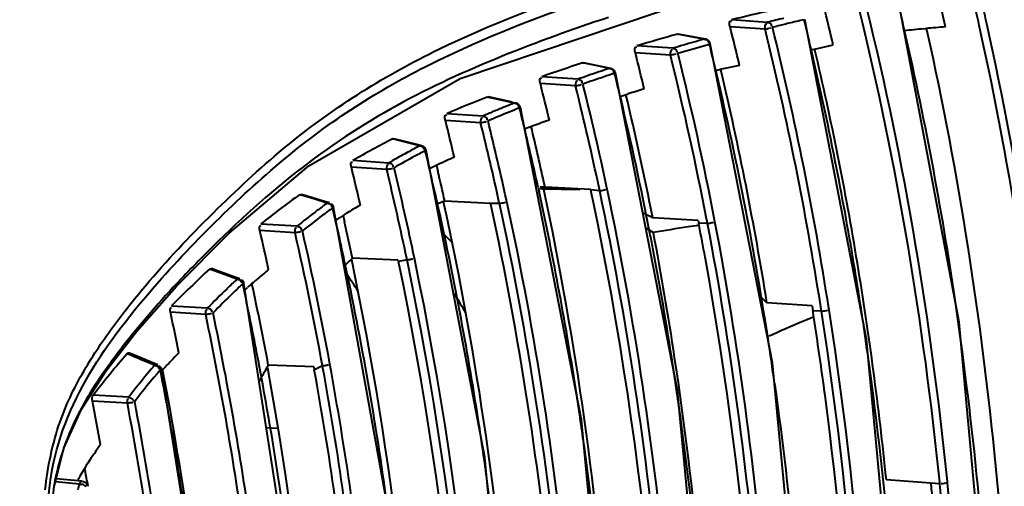
# Model space of a CAD drawing. Units: millimetres. Extents: x -902 to 2841, y -2687 to 2606.
# Drawn here: x 2078 to 2126, y -928 to -905 of the extents above; entities that cross this region are included whole.
import ezdxf

# ---------------------------------------------------------------- set-up
doc = ezdxf.new("R2010")
doc.units = ezdxf.units.MM
doc.header["$LTSCALE"] = 81.675
doc.header["$PDSIZE"] = 0.01
doc.layers.get('0').update_dxf_attribs({"linetype": 'CONTINUOUS', "lineweight": 40})
doc.layers.get('Defpoints').update_dxf_attribs({"color": 27, "linetype": 'CONTINUOUS', "lineweight": 13})
doc.layers.add('dim', color=50, linetype='CONTINUOUS', lineweight=25)
doc.styles.add('ISO', font='ISOCP.SHX', dxfattribs={"bigfont": 'gbcbig.shx'})
doc.styles.get("Standard").update_dxf_attribs({"font": 'ISOCP.SHX', "bigfont": 'gbcbig.shx'})
doc.dimstyles.new('DIMSTYLE_1_9705', dxfattribs={"dimtxt": 30, "dimasz": 10, "dimexe": 7.5, "dimexo": 7.5, "dimgap": 9, "dimtad": 1, "dimdsep": 46, "dimtxsty": 'Standard', "dimblk1": '_FILLED', "dimblk2": '_FILLED', "dimcen": 0.09, "dimclrd": 256, "dimclre": 256, "dimclrt": 256, "dimadec": 1, "dimazin": 2, "dimtp": 0.01, "dimtm": 0.01, "dimtfac": 1, "dimtmove": 0, "dimatfit": 2, "dimfxl": 0, "dimtolj": 1, "dimlwd": -1, "dimarcsym": 0})

# ---------------------------------------------------------------- blocks, each defined once
blk = doc.blocks.new('*D31')
at = {"layer": 'Defpoints', "color": 0}
for p in [(2197.542, -844.247), (2450.498, -848.048), (1986.311, -967.234)]:
    blk.add_point(p, dxfattribs=at)
at = {"layer": 'dim'}
for p, q in [((2450.498, -848.048), (2584.856, -770.437)), ((2246.289, -966.009), (2441.839, -853.05))]:
    blk.add_line(p, q, dxfattribs=at)
at = {"layer": 'dim', "lineweight": -2}
for p, q in [((2212.156, -844.467), (2465.112, -848.268)), ((2000.925, -967.454), (2252.244, -971.23))]:
    blk.add_line(p, q, dxfattribs=at)
at = {"layer": 'dim'}
for points in [[(2442.672, -854.493), (2441.005, -851.607), (2450.498, -848.048)], [(2245.455, -964.565), (2247.122, -967.452), (2237.63, -971.01)]]:
    blk.add_solid(points, dxfattribs=at)
at = {"layer": 'dim', "insert": (2510.796, -768.179), "char_height": 30, "attachment_point": 2, "rotation": 30.0126, "style": 'ISO'}
blk.add_mtext('\\A1;600mm', dxfattribs=at)
blk = doc.blocks.new('_FILLED')
at = {"color": 0, "linetype": 'ByBlock'}
blk.add_solid([(0, 0), (-1, 0.2), (-1, -0.2)], dxfattribs=at)

msp = doc.modelspace()

# ---------------------------------------------------------------- linework, layer by layer
for p, q in [((2123.99, -920.148), (2121.047, -904.56)), ((2114.56, -905.922), (2112.86, -905.805)), ((2114.675, -905.59), (2112.936, -905.47)), ((2114.922, -905.829), (2115.127, -905.778)), ((2119.489, -920.972), (2116.494, -905.448)), ((2110.302, -906.164), (2110.342, -906.163)), ((2110.973, -906.288), (2110.302, -906.164)), ((2111.663, -906.406), (2110.342, -906.163)), ((2122.263, -905.902), (2122.374, -905.891)), ((2122.392, -905.891), (2122.416, -905.996)), ((2110.078, -906.851), (2108.335, -906.732)), ((2111.609, -906.405), (2110.973, -906.288)), ((2111.347, -906.791), (2111.857, -906.645)), ((2111.609, -906.405), (2111.663, -906.406)), ((2114.924, -922.127), (2111.9, -906.629)), ((2117.109, -906.853), (2117.875, -906.683)), ((2109.966, -907.182), (2108.261, -907.065)), ((2110.325, -907.082), (2110.592, -907.006)), ((2110.592, -907.006), (2110.836, -906.936)), ((2110.836, -906.936), (2111.347, -906.791)), ((2116.779, -906.926), (2117.109, -906.853)), ((2105.691, -907.561), (2105.737, -907.559)), ((2106.346, -907.693), (2105.691, -907.561)), ((2107.063, -907.824), (2105.737, -907.559)), ((2107.001, -907.824), (2106.346, -907.693)), ((2113.32, -907.684), (2112.53, -907.855)), ((2107.001, -907.824), (2107.063, -907.824)), ((2110.314, -923.464), (2107.295, -908.046)), ((2112.53, -907.855), (2112.155, -907.937)), ((2092.394, -912.554), (2099.758, -908.319)), ((2105.356, -908.68), (2103.647, -908.564)), ((2105.465, -908.35), (2103.718, -908.232)), ((2107.518, -909.185), (2107.905, -909.065)), ((2101.071, -909.217), (2101.124, -909.213)), ((2101.745, -909.366), (2101.071, -909.217)), ((2102.227, -909.456), (2101.125, -909.213)), ((2102.384, -909.507), (2101.745, -909.366)), ((2102.227, -909.456), (2102.457, -909.507)), ((2102.384, -909.507), (2102.456, -909.507)), ((2100.85, -910.143), (2099.102, -910.026)), ((2105.64, -924.884), (2102.683, -909.728)), ((2100.746, -910.47), (2099.033, -910.355)), ((2096.471, -911.252), (2096.537, -911.245)), ((2097.149, -911.424), (2096.471, -911.252)), ((2096.812, -911.314), (2096.537, -911.245)), ((2097.648, -911.527), (2096.812, -911.314)), ((2097.792, -911.589), (2097.149, -911.424)), ((2097.88, -911.586), (2097.648, -911.527)), ((2097.792, -911.589), (2097.878, -911.586)), ((2100.95, -926.697), (2098.097, -911.806)), ((2096.279, -912.42), (2094.531, -912.305)), ((2088.534, -915.835), (2092.394, -912.554)), ((2096.183, -912.742), (2094.469, -912.629)), ((2098.265, -912.687), (2098.421, -912.614)), ((2098.421, -912.614), (2098.465, -912.594)), ((2098.603, -912.531), (2098.67, -912.816)), ((2103.54, -913.606), (2103.57, -913.746)), ((2103.57, -913.746), (2103.585, -913.812)), ((2103.859, -913.534), (2103.873, -913.596)), ((2106.092, -913.714), (2103.873, -913.596)), ((2106.531, -913.771), (2106.094, -913.722)), ((2106.114, -913.819), (2106.094, -913.722)), ((2106.167, -914.07), (2106.114, -913.819)), ((2106.531, -913.771), (2106.502, -913.633)), ((2106.893, -913.689), (2106.864, -913.554)), ((2091.957, -913.958), (2092.042, -913.944)), ((2092.081, -913.995), (2091.957, -913.958)), ((2092.325, -914.03), (2092.042, -913.944)), ((2092.641, -914.168), (2092.081, -913.995)), ((2093.166, -914.289), (2092.325, -914.03)), ((2093.288, -914.368), (2092.641, -914.168)), ((2093.401, -914.362), (2093.166, -914.289)), ((2093.288, -914.368), (2093.401, -914.362)), ((2101.226, -914.38), (2099.003, -914.272)), ((2101.659, -914.388), (2101.226, -914.38)), ((2101.239, -914.438), (2101.226, -914.38)), ((2101.659, -914.388), (2101.637, -914.289)), ((2102.019, -914.305), (2101.998, -914.208)), ((2106.193, -914.189), (2106.167, -914.07)), ((2092.701, -914.804), (2092.795, -914.733)), ((2096.424, -930.254), (2093.604, -914.58)), ((2094.121, -914.936), (2094.218, -914.875)), ((2093.875, -915.092), (2093.918, -915.064)), ((2094.064, -914.973), (2094.134, -915.282)), ((2111.312, -915.205), (2109.104, -915.077)), ((2111.312, -915.205), (2111.337, -915.335)), ((2111.764, -915.357), (2111.337, -915.335)), ((2111.351, -915.408), (2111.337, -915.335)), ((2111.744, -915.253), (2111.719, -915.123)), ((2111.764, -915.357), (2111.744, -915.253)), ((2112.129, -915.281), (2112.109, -915.18)), ((2085.97, -918.402), (2088.534, -915.835)), ((2091.732, -915.806), (2090.02, -915.695)), ((2091.817, -915.494), (2090.073, -915.382)), ((2111.36, -915.453), (2111.351, -915.408)), ((2093.873, -915.984), (2093.897, -916.093)), ((2096.741, -917.143), (2094.522, -917.044)), ((2096.741, -917.143), (2096.755, -917.208)), ((2097.17, -917.124), (2096.755, -917.208)), ((2097.17, -917.124), (2097.155, -917.054)), ((2111.662, -917.074), (2111.647, -916.991)), ((2087.573, -917.57), (2087.678, -917.547)), ((2088.26, -917.821), (2087.573, -917.57)), ((2087.966, -917.651), (2087.678, -917.547)), ((2088.809, -917.96), (2087.966, -917.651)), ((2088.91, -918.06), (2088.26, -917.821)), ((2089.047, -918.047), (2088.809, -917.96)), ((2088.91, -918.06), (2089.047, -918.048)), ((2084.042, -920.578), (2085.97, -918.402)), ((2092.129, -936.818), (2089.237, -918.266)), ((2089.287, -918.586), (2089.337, -918.542)), ((2089.337, -918.542), (2089.42, -918.468)), ((2087.39, -919.775), (2085.683, -919.667)), ((2087.466, -919.473), (2085.731, -919.364)), ((2116.843, -919.357), (2114.652, -919.215)), ((2116.843, -919.357), (2116.881, -919.598)), ((2117.301, -919.62), (2116.881, -919.598)), ((2116.892, -919.667), (2116.881, -919.598)), ((2116.916, -919.822), (2116.892, -919.667)), ((2117.287, -919.529), (2117.249, -919.287)), ((2117.301, -919.62), (2117.287, -919.529)), ((2117.669, -919.554), (2117.655, -919.465)), ((2082.536, -922.535), (2084.042, -920.578)), ((2114.687, -920.844), (2114.705, -920.957)), ((2121.288, -940.139), (2119.489, -920.972)), ((2084.01, -921.783), (2083.687, -921.648)), ((2084.852, -922.138), (2084.01, -921.783)), ((2081.357, -924.381), (2082.536, -922.535)), ((2085.062, -922.227), (2084.852, -922.138)), ((2086.997, -933.423), (2085.239, -922.445)), ((2092.641, -922.323), (2090.433, -922.238)), ((2092.641, -922.323), (2092.666, -922.463)), ((2092.701, -922.446), (2092.666, -922.463)), ((2093.064, -922.268), (2092.701, -922.446)), ((2093.086, -922.39), (2093.064, -922.268)), ((2117.451, -923.532), (2117.392, -923.098)), ((2083.589, -924.082), (2081.887, -923.977)), ((2083.652, -923.798), (2081.928, -923.691)), ((2117.474, -923.71), (2117.451, -923.532)), ((2080.499, -926.266), (2081.357, -924.381)), ((2090.329, -925.27), (2090.865, -925.299)), ((2080.014, -928.212), (2080.499, -926.266)), ((2081.37, -927.874), (2080.127, -927.758)), ((2123.038, -928.004), (2120.452, -927.8)), ((2080.095, -927.89), (2081.26, -927.999)), ((2081.622, -927.84), (2081.645, -927.978)), ((2081.645, -927.978), (2081.668, -928.119)), ((2122.629, -928.03), (2122.623, -927.971)), ((2123.03, -927.922), (2123.038, -928.004)), ((2123.402, -927.878), (2123.41, -927.955))]:
    msp.add_line(p, q)
for points in [[(2099.758, -908.319), (2113.284, -903.748), (2124.825, -901.782)], [(2121.171, -993.489), (2124.066, -978.235), (2125.766, -959.266), (2125.739, -939.276), (2123.99, -920.148)], [(2115.03, -980.067), (2116.773, -961.126), (2116.735, -941.197), (2114.924, -922.127)], [(2107.418, -996.028), (2110.4, -980.871), (2112.141, -962.137), (2112.112, -942.392), (2110.314, -923.464)], [(2102.803, -996.359), (2105.732, -981.406), (2107.44, -962.946), (2107.408, -943.509), (2105.64, -924.884)], [(2098.214, -996.294), (2101.023, -981.713), (2102.666, -963.763), (2102.642, -944.865), (2100.95, -926.697)]]:
    msp.add_lwpolyline(points)
for centre, radius, start, end in [((1975.796, -938.971), 151.21, 12.66765, 13.33883), ((1974.707, -939.222), 153.942, 12.55942, 13.14819), ((1974.747, -939.215), 154.278, 12.55978, 13.15046), ((1978.095, -939.768), 143.642, 13.31646, 14.08419), ((1973.293, -940.113), 151.929, 13.11088, 13.52808), ((2132.626, -984.365), 81.314, 102.58817, 104.0132), ((1973.831, -940.801), 143.367, 13.3557, 14.12856), ((2134.464, -984.849), 81.693, 103.44649, 104.01912), ((2134.622, -984.813), 81.404, 103.43092, 103.85661), ((2134.497, -984.287), 80.863, 102.89386, 103.43104), ((1972.181, -940.879), 148.556, 13.36825, 13.79234), ((1960.055, -943.005), 165.477, 8.28157, 13.04629), ((2138.72, -1008.311), 106.026, 105.54725, 106.65351), ((1961.254, -943.725), 157.898, 8.90348, 13.85197), ((1961.041, -943.769), 158.489, 8.82087, 13.85036), ((2126.57, -949.419), 43.73, 95.652, 96.8954), ((2126.095, -944.507), 38.794, 94.0933, 95.504), ((2140.627, -1008.937), 106.559, 106.08757, 106.65936), ((2140.396, -1008.139), 105.728, 105.79951, 106.08719), ((2111.598, -906.731), 0.329, 69.8569, 78.1754), ((1966.408, -942.706), 149.853, 13.53023, 13.92491), ((1965.203, -942.499), 155.718, 11.16713, 13.35461), ((1966.422, -942.92), 146.301, 13.47734, 14.18645), ((1960.577, -944.315), 153.935, 10.93168, 13.95897), ((1960.579, -944.316), 154.306, 10.8838, 13.96054), ((1967.008, -942.258), 154.077, 9.32676, 13.27521), ((2137.477, -1004.286), 101.814, 108.19208, 109.36455), ((1955.322, -945.212), 161.218, 8.69352, 13.4743), ((2139.444, -1005.026), 102.473, 108.75986, 109.36552), ((2139.157, -1004.184), 101.584, 108.45438, 108.75941), ((2139.316, -1004.171), 101.317, 108.45, 108.7557), ((1962.268, -944.121), 149.4, 13.48665, 13.96698), ((1960.385, -943.833), 156.219, 9.06683, 13.30255), ((1963.369, -944.09), 144.706, 13.48999, 14.2117), ((2139.7, -1005.292), 102.503, 109.05993, 109.36268), ((1959.885, -944.94), 150.293, 12.05407, 13.99757), ((2139.505, -1004.728), 101.905, 108.7557, 109.05993), ((1959.791, -944.962), 150.019, 12.05407, 13.99588), ((1960.645, -944.267), 151.302, 11.12373, 13.44135), ((2139.26, -1010.217), 105.901, 106.77548, 107.22203), ((2126.78, -974.631), 70.285, 111.45622, 113.19112), ((2128.474, -974.63), 70.154, 111.83194, 112.28334), ((1956.802, -945.397), 155.013, 10.99407, 13.47407), ((2128.844, -975.523), 71.121, 112.7324, 113.17904), ((2128.928, -975.348), 70.677, 112.28543, 113.18291), ((2128.654, -975.07), 70.63, 112.28335, 112.7324), ((2128.654, -974.682), 69.956, 111.83232, 112.28464), ((1959.851, -945.118), 147.103, 13.40369, 13.91481), ((1960.141, -945.249), 143.209, 13.36634, 14.10258), ((1957.365, -945.933), 147.702, 12.37124, 13.89225), ((1957.419, -945.919), 148.016, 12.37089, 13.89312), ((2132.758, -990.961), 85.575, 109.57755, 110.14182), ((2131.504, -987.534), 81.925, 110.14388, 110.44533), ((1956.774, -945.847), 150.265, 12.38973, 13.40187), ((1959.896, -944.909), 147.343, 12.29485, 13.44379), ((2114.481, -946.748), 39.803, 116.903, 120.0807), ((2116.323, -947.068), 40.027, 118.3914, 118.9155), ((2116.124, -946.698), 39.608, 117.5713, 118.3918), ((2116.321, -946.807), 39.469, 117.5757, 118.3977), ((1953.076, -947.049), 149.193, 13.05039, 13.65751), ((2116.59, -947.548), 40.576, 118.9169, 120.0364), ((2116.7, -947.504), 40.262, 118.4006, 120.047), ((2118.403, -955.744), 47.534, 114.5188, 114.7989), ((2120.11, -959.511), 51.67, 113.5446, 114.5084), ((1954.518, -944.624), 166.613, 9.43351, 11.17242), ((1953.343, -947.175), 145.293, 13.01388, 13.75486), ((1950.585, -947.833), 149.768, 11.85975, 13.55068), ((1950.636, -947.821), 150.083, 11.83317, 13.55177), ((1956.836, -946.02), 145.669, 12.58848, 13.17584), ((1951.811, -947.344), 150.492, 12.84791, 13.05097), ((1951.2, -947.483), 151.119, 12.66411, 12.84792), ((1946.452, -948.018), 160.813, 8.70008, 12.28105), ((2101.464, -926.536), 13.053, 79.7053, 80.4501), ((2102.995, -925.781), 12.216, 86.2105, 86.9673), ((2103.349, -1002.089), 88.398, 88.56898, 89.71021), ((2102.992, -925.833), 12.268, 85.8839, 86.2108), ((2112.795, -943.482), 36.138, 125.2134, 128.9584), ((2114.318, -943.347), 35.805, 125.969, 126.9508), ((2103.12, -925.565), 12.02, 110.031, 112.0956), ((1943.693, -949.076), 158.792, 8.73433, 12.63085), ((2115.113, -944.394), 37.119, 127.1405, 128.8717), ((2114.513, -943.458), 35.667, 125.9832, 126.9666), ((1946.358, -948.891), 151.141, 12.5754, 13.11496), ((2112.982, -944.922), 35.425, 120.6842, 121.9843), ((2101.819, -929.795), 16.422, 63.6649, 65.5007), ((2115.256, -944.439), 36.898, 126.9723, 128.8917), ((2112.706, -944.482), 34.906, 122.6495, 122.9622), ((2112.768, -944.579), 35.021, 122.1729, 122.5645), ((1950.349, -947.85), 147.427, 12.06129, 12.76237), ((1945.534, -949.24), 148.329, 12.31927, 13.0706), ((1941.936, -950.044), 153.659, 10.41422, 12.87473), ((1942.04, -950.02), 153.92, 10.41472, 12.87614), ((2090.555, -924.577), 12.095, 43.2273, 46.4515), ((2099.484, -931.438), 18.369, 58.3417, 59.5254), ((1951.407, -946.481), 160.516, 10.74551, 11.00668), ((2120.758, -981.336), 66.558, 98.58416, 100.06661), ((2121.036, -983.139), 68.382, 98.13857, 98.58879), ((1953.855, -945.664), 160.376, 10.29912, 10.85813), ((1944.932, -949.209), 152.602, 12.13485, 12.53351), ((1946.01, -947.475), 166.003, 8.74358, 10.73546), ((2105.931, -929.608), 16.971, 132.2419, 134.1246), ((1936.544, -950.896), 161.157, 7.7851, 12.09427), ((2095.484, -908.303), 8.981, 280.8186, 281.6835), ((2132.634, -965.698), 65.93, 133.11443, 135.34917), ((2116.143, -948.784), 40.411, 129.4815, 130.4894), ((2078.376, -928.933), 19.374, 32.0194, 35.2683), ((1946.805, -945.925), 174.435, 8.55634, 9.43972), ((1944.306, -945.984), 177.083, 5.89376, 9.32593), ((2133.883, -965.429), 65.318, 133.51433, 134.10156), ((2119.138, -952.281), 45.016, 130.8228, 131.3112), ((2117.887, -950.834), 43.104, 130.4825, 130.8216), ((2135.447, -967.037), 67.561, 134.10483, 135.2507), ((2134.081, -965.516), 65.164, 133.54466, 134.13247), ((1936.057, -951.325), 156.656, 11.72501, 12.1766), ((1941.899, -950.006), 151.108, 10.58896, 12.11982), ((2135.647, -967.124), 67.409, 134.13575, 135.28267), ((2080.699, -930.458), 22.118, 29.0818, 31.9364), ((2096.892, -936.496), 24.78, 44.2165, 45.4103), ((1943.537, -945.608), 182.199, 7.7428, 8.34328), ((1941.557, -950.511), 147.389, 11.29771, 12.07956), ((1935.157, -951.512), 157.575, 11.31484, 11.72505), ((1932.871, -952.253), 157.896, 7.83533, 11.87005), ((1932.89, -952.244), 158.241, 7.83597, 11.87003), ((2134.025, -962.676), 46.068, 112.5024, 114.73), ((2134.643, -964.149), 47.664, 111.823, 112.511), ((1942.59, -946.849), 176.409, 7.73773, 8.81288), ((1941.923, -946.663), 179.372, 7.92691, 8.55747), ((1934.069, -951.729), 158.685, 10.67911, 11.31457), ((1940.845, -947.587), 175.887, 7.99934, 8.70827), ((2109.417, -941.453), 32.919, 142.406, 142.7305), ((2003.232, -1113.365), 207.836, 67.0562, 67.26168), ((2007.725, -1102.75), 196.31, 66.85065, 67.05614), ((2125.331, -959.995), 54.875, 135.6518, 136.3173), ((1929.743, -948.276), 191.658, 5.01462, 7.9023), ((2111.372, -944.825), 34.792, 139.5383, 142.8177), ((2111.607, -944.977), 34.71, 139.5625, 142.837), ((1930.724, -952.747), 157.406, 9.40313, 11.09261), ((2122.415, -957.22), 50.849, 136.6507, 136.9611), ((1931.499, -952.399), 156.685, 7.99913, 11.02484), ((2123.649, -958.384), 52.546, 136.3199, 136.651), ((2116.864, -937.693), 30.618, 149.6845, 151.4111), ((1924.683, -953.355), 168.209, 6.01646, 10.63091), ((1927.562, -952.536), 167.821, 6.06302, 10.32313), ((2091.913, -915.127), 7.234, 279.1605, 280.2287), ((1927.538, -952.549), 168.273, 6.06714, 10.32483), ((1927.692, -952.522), 168.484, 6.06423, 10.36943), ((1937.975, -948.735), 174.137, 7.87255, 8.75122), ((1931.956, -952.663), 152.65, 10.02239, 10.83142), ((1935.279, -949.816), 172.129, 7.87907, 8.72895), ((1922.339, -954.366), 164.069, 6.34591, 10.63668), ((1922.371, -954.355), 164.4, 6.34344, 10.63702), ((1917.626, -951.295), 194.644, 2.9974, 7.79856), ((1932.064, -950.951), 170.571, 7.76802, 8.76366), ((2100.98, -939.435), 22.972, 144.5042, 145.788), ((1915.262, -952.325), 192.301, 2.95764, 7.80207), ((2100.331, -938.991), 22.186, 145.7943, 146.0874), ((1928.728, -953.204), 154.984, 9.41902, 9.62177), ((1924.285, -953.819), 163.933, 8.06083, 9.40507), ((2090.726, -932.952), 10.836, 150.5969, 151.9124), ((2089.152, -930.502), 8.279, 162.3998, 164.5511), ((1912.59, -953.369), 190.193, 2.9997, 7.69689), ((1919.687, -948.258), 203.948, 5.44684, 5.69202)]:
    msp.add_arc(centre, radius, start, end)
for points, knots in [([(2041.23, -927.718), (2048.875, -921.522), (2063.541, -909.639), (2079.71, -899.68), (2087.874, -895.818)], [0, 0, 0, 0, 0.521428, 1, 1, 1, 1]), ([(2041.444, -927.983), (2049.075, -921.789), (2063.712, -909.907), (2079.847, -899.938), (2087.996, -896.07)], [0, 0, 0, 0, 0.521431, 1, 1, 1, 1]), ([(2106.95, -903.635), (2110.623, -902.411), (2116.2, -900.848), (2123.777, -899.623), (2128.59, -899.44), (2132.462, -900.094), (2135.387, -901.146), (2137.763, -902.42), (2139.623, -903.697), (2141.048, -904.839), (2142.42, -906.325), (2143.992, -909.101), (2145.018, -913.364), (2145.762, -918.712), (2146.148, -922.354), (2146.313, -924.178)], [0, 0, 0, 0, 0.206376, 0.307653, 0.409044, 0.461283, 0.51606, 0.574034, 0.604481, 0.636294, 0.671186, 0.711624, 0.804907, 0.902335, 1, 1, 1, 1]), ([(2107.309, -904.032), (2110.924, -902.841), (2116.412, -901.315), (2123.865, -900.125), (2128.597, -899.95), (2132.404, -900.592), (2135.28, -901.621), (2137.616, -902.866), (2139.445, -904.114), (2140.846, -905.225), (2142.206, -906.668), (2143.76, -909.393), (2144.753, -913.595), (2145.481, -918.858), (2145.861, -922.443), (2146.024, -924.238)], [0, 0, 0, 0, 0.206403, 0.307718, 0.409147, 0.461385, 0.516127, 0.574027, 0.604419, 0.63614, 0.670871, 0.711253, 0.804705, 0.902242, 1, 1, 1, 1]), ([(2079.601, -928.291), (2079.717, -927.171), (2080.139, -925.086), (2081.473, -922.387), (2083.013, -920.156), (2085.115, -917.548), (2087.883, -914.651), (2091.288, -911.507), (2094.898, -908.905), (2099.862, -906.197), (2103.777, -904.712), (2106.382, -903.826)], [0, 0, 0, 0, 0.089138, 0.166255, 0.236554, 0.30345, 0.431155, 0.553277, 0.669851, 0.782225, 1, 1, 1, 1]), ([(2079.939, -927.303), (2080.574, -923.8), (2083.834, -919.384), (2088.399, -914.691), (2091.735, -911.686), (2095.257, -909.217), (2100.089, -906.628), (2103.886, -905.191), (2106.413, -904.331)], [0, 0, 0, 0, 0.294763, 0.423611, 0.547042, 0.665011, 0.778939, 1, 1, 1, 1]), ([(2106.951, -905.354), (2105.211, -905.929), (2101.722, -907.185), (2096.551, -909.527), (2091.592, -912.8), (2088.636, -915.568), (2087.17, -917.046)], [0, 0, 0, 0, 0.236589, 0.478734, 0.731245, 1, 1, 1, 1]), ([(2112.86, -905.805), (2112.843, -905.737), (2112.827, -905.66), (2112.849, -905.512), (2112.908, -905.539), (2112.924, -905.553)], [0, 0, 0, 0, 0.615333, 0.810854, 1, 1, 1, 1]), ([(2114.56, -905.922), (2114.56, -905.887), (2114.569, -905.801), (2114.572, -905.716), (2114.62, -905.634), (2114.645, -905.662), (2114.652, -905.673)], [0, 0, 0, 0, 0.324152, 0.769365, 0.880374, 1, 1, 1, 1]), ([(2114.675, -905.59), (2114.727, -905.595), (2114.844, -905.613), (2114.879, -905.748), (2114.858, -905.796)], [0, 0, 0, 0, 0.500383, 1, 1, 1, 1]), ([(2124.737, -992.187), (2126.391, -985.196), (2128.642, -970.9), (2129.708, -949.19), (2128.717, -927.352), (2126.555, -912.88), (2124.966, -905.747)], [0, 0, 0, 0, 0.247572, 0.497167, 0.748115, 1, 1, 1, 1]), ([(2125.102, -992.24), (2126.759, -985.239), (2129.015, -970.921), (2130.084, -949.177), (2129.091, -927.305), (2126.925, -912.811), (2125.333, -905.666)], [0, 0, 0, 0, 0.247574, 0.497169, 0.748116, 1, 1, 1, 1]), ([(2114.56, -905.922), (2114.621, -905.902), (2114.666, -905.887), (2114.861, -905.862), (2114.837, -905.84)], [0, 0, 0, 0, 0.662905, 1, 1, 1, 1]), ([(2122.416, -905.996), (2123.981, -912.956), (2126.121, -927.079), (2127.14, -948.397), (2126.169, -969.596), (2124.049, -983.567), (2122.482, -990.404)], [0, 0, 0, 0, 0.251846, 0.502768, 0.752364, 1, 1, 1, 1]), ([(2111.805, -906.527), (2111.808, -906.54), (2111.811, -906.567), (2111.806, -906.595), (2111.802, -906.609)], [0, 0, 0, 0, 0.46192, 1, 1, 1, 1]), ([(2111.911, -906.627), (2111.904, -906.63), (2111.877, -906.633), (2111.85, -906.638), (2111.831, -906.641)], [0, 0, 0, 0, 0.277086, 1, 1, 1, 1]), ([(2108.261, -907.065), (2108.244, -906.998), (2108.229, -906.921), (2108.25, -906.777), (2108.308, -906.8), (2108.324, -906.814)], [0, 0, 0, 0, 0.614046, 0.811634, 1, 1, 1, 1]), ([(2109.966, -907.182), (2109.967, -907.147), (2109.961, -907.082), (2110.027, -906.886), (2110.056, -906.934)], [0, 0, 0, 0, 0.383454, 1, 1, 1, 1]), ([(2109.966, -907.182), (2110.027, -907.162), (2110.072, -907.145), (2110.267, -907.122), (2110.243, -907.1)], [0, 0, 0, 0, 0.660805, 1, 1, 1, 1]), ([(2110.078, -906.851), (2110.13, -906.857), (2110.246, -906.875), (2110.283, -907.008), (2110.263, -907.057)], [0, 0, 0, 0, 0.500445, 1, 1, 1, 1]), ([(2107.197, -907.946), (2107.201, -907.958), (2107.204, -907.985), (2107.2, -908.013), (2107.196, -908.027)], [0, 0, 0, 0, 0.463432, 1, 1, 1, 1]), ([(2107.306, -908.045), (2107.299, -908.048), (2107.272, -908.051), (2107.245, -908.055), (2107.225, -908.058)], [0, 0, 0, 0, 0.273969, 1, 1, 1, 1]), ([(2103.647, -908.564), (2103.63, -908.498), (2103.615, -908.422), (2103.634, -908.28), (2103.692, -908.3), (2103.709, -908.313)], [0, 0, 0, 0, 0.612679, 0.812549, 1, 1, 1, 1]), ([(2105.356, -908.68), (2105.416, -908.661), (2105.462, -908.643), (2105.655, -908.622), (2105.632, -908.599)], [0, 0, 0, 0, 0.658496, 1, 1, 1, 1]), ([(2105.465, -908.35), (2105.517, -908.357), (2105.632, -908.375), (2105.671, -908.507), (2105.652, -908.555)], [0, 0, 0, 0, 0.500792, 1, 1, 1, 1]), ([(2102.582, -909.629), (2102.586, -909.641), (2102.59, -909.668), (2102.586, -909.695), (2102.582, -909.709)], [0, 0, 0, 0, 0.46537, 1, 1, 1, 1]), ([(2102.681, -909.728), (2102.675, -909.702), (2102.656, -909.653), (2102.625, -909.61), (2102.607, -909.592)], [0, 0, 0, 0, 0.500659, 1, 1, 1, 1]), ([(2099.033, -910.355), (2099.017, -910.291), (2099.003, -910.215), (2099.02, -910.079), (2099.078, -910.094), (2099.094, -910.106)], [0, 0, 0, 0, 0.611234, 0.814345, 1, 1, 1, 1]), ([(2102.694, -909.726), (2102.687, -909.729), (2102.659, -909.732), (2102.632, -909.737), (2102.612, -909.739)], [0, 0, 0, 0, 0.271375, 1, 1, 1, 1]), ([(2100.746, -910.47), (2100.806, -910.452), (2100.853, -910.433), (2101.044, -910.414), (2101.021, -910.39)], [0, 0, 0, 0, 0.656245, 1, 1, 1, 1]), ([(2100.85, -910.143), (2100.903, -910.15), (2101.017, -910.168), (2101.059, -910.298), (2101.041, -910.347)], [0, 0, 0, 0, 0.50206, 1, 1, 1, 1]), ([(2098.007, -911.655), (2097.989, -911.638), (2097.949, -911.609), (2097.902, -911.592), (2097.878, -911.586)], [0, 0, 0, 0, 0.501061, 1, 1, 1, 1]), ([(2097.992, -911.709), (2097.996, -911.721), (2098.001, -911.747), (2097.997, -911.773), (2097.994, -911.787)], [0, 0, 0, 0, 0.468783, 1, 1, 1, 1]), ([(2098.108, -911.805), (2098.102, -911.808), (2098.073, -911.81), (2098.046, -911.815), (2098.025, -911.817)], [0, 0, 0, 0, 0.270159, 1, 1, 1, 1]), ([(2094.469, -912.629), (2094.454, -912.567), (2094.442, -912.493), (2094.455, -912.366), (2094.51, -912.372), (2094.527, -912.382)], [0, 0, 0, 0, 0.609213, 0.81806, 1, 1, 1, 1]), ([(2096.279, -912.42), (2096.332, -912.427), (2096.445, -912.445), (2096.493, -912.573), (2096.476, -912.622)], [0, 0, 0, 0, 0.505917, 1, 1, 1, 1]), ([(2096.183, -912.742), (2096.243, -912.724), (2096.29, -912.704), (2096.48, -912.688), (2096.458, -912.664)], [0, 0, 0, 0, 0.654269, 1, 1, 1, 1]), ([(2103.797, -913.693), (2105.384, -921.103), (2107.537, -936.989), (2107.816, -953.007), (2107.452, -961.402)], [0, 0, 0, 0, 0.474204, 1, 1, 1, 1]), ([(2106.531, -913.771), (2106.603, -913.757), (2106.692, -913.739), (2106.78, -913.719), (2106.796, -913.714)], [0, 0, 0, 0, 0.811613, 1, 1, 1, 1]), ([(2106.798, -990.412), (2108.101, -984.175), (2109.889, -971.481), (2110.685, -952.241), (2109.757, -932.909), (2107.877, -920.098), (2106.531, -913.771)], [0, 0, 0, 0, 0.247894, 0.497491, 0.748308, 1, 1, 1, 1]), ([(2106.796, -913.714), (2106.801, -913.713), (2106.806, -913.715), (2106.812, -913.707), (2106.811, -913.707)], [0, 0, 0, 0, 0.84878, 1, 1, 1, 1]), ([(2107.156, -990.483), (2108.462, -984.234), (2110.256, -971.515), (2111.055, -952.236), (2110.126, -932.865), (2108.242, -920.029), (2106.893, -913.689)], [0, 0, 0, 0, 0.247893, 0.497491, 0.748308, 1, 1, 1, 1]), ([(2098.926, -914.287), (2100.59, -921.83), (2102.848, -938.142), (2103.093, -954.596), (2102.68, -963.272)], [0, 0, 0, 0, 0.470676, 1, 1, 1, 1]), ([(2101.768, -992.531), (2103.168, -986.187), (2105.095, -973.252), (2105.968, -953.628), (2105.029, -933.903), (2103.069, -920.836), (2101.659, -914.388)], [0, 0, 0, 0, 0.247788, 0.497382, 0.74824, 1, 1, 1, 1]), ([(2101.922, -914.33), (2101.927, -914.329), (2101.931, -914.331), (2101.939, -914.323), (2101.938, -914.323)], [0, 0, 0, 0, 0.841362, 1, 1, 1, 1]), ([(2102.128, -992.582), (2103.531, -986.227), (2105.462, -973.27), (2106.337, -953.612), (2105.396, -933.853), (2103.432, -920.764), (2102.019, -914.305)], [0, 0, 0, 0, 0.247789, 0.497383, 0.74824, 1, 1, 1, 1]), ([(2106.376, -990.348), (2108.976, -977.929), (2111.029, -952.318), (2108.831, -926.731), (2106.193, -914.189)], [0, 0, 0, 0, 0.497486, 1, 1, 1, 1]), ([(2093.528, -914.44), (2093.515, -914.436), (2093.483, -914.434), (2093.453, -914.443), (2093.436, -914.449)], [0, 0, 0, 0, 0.43949, 1, 1, 1, 1]), ([(2093.494, -914.487), (2093.498, -914.498), (2093.504, -914.523), (2093.502, -914.548), (2093.499, -914.561)], [0, 0, 0, 0, 0.474139, 1, 1, 1, 1]), ([(2093.612, -914.579), (2093.608, -914.549), (2093.597, -914.493), (2093.553, -914.448), (2093.528, -914.44)], [0, 0, 0, 0, 0.537898, 1, 1, 1, 1]), ([(2093.616, -914.579), (2093.61, -914.583), (2093.58, -914.584), (2093.553, -914.589), (2093.532, -914.59)], [0, 0, 0, 0, 0.266771, 1, 1, 1, 1]), ([(2101.353, -992.415), (2102.751, -986.085), (2104.671, -973.177), (2105.545, -953.595), (2104.605, -933.913), (2102.648, -920.873), (2101.239, -914.438)], [0, 0, 0, 0, 0.247805, 0.497374, 0.748214, 1, 1, 1, 1]), ([(2111.764, -915.357), (2111.837, -915.344), (2111.926, -915.328), (2112.015, -915.309), (2112.032, -915.304)], [0, 0, 0, 0, 0.812772, 1, 1, 1, 1]), ([(2111.865, -987.627), (2113.002, -981.729), (2114.574, -969.756), (2115.309, -951.631), (2114.516, -933.421), (2112.912, -921.339), (2111.764, -915.357)], [0, 0, 0, 0, 0.248054, 0.49766, 0.748406, 1, 1, 1, 1]), ([(2112.032, -915.304), (2112.036, -915.303), (2112.042, -915.306), (2112.046, -915.297), (2112.046, -915.297)], [0, 0, 0, 0, 0.839732, 1, 1, 1, 1]), ([(2112.229, -987.669), (2113.369, -981.762), (2114.944, -969.77), (2115.68, -951.614), (2114.886, -933.375), (2113.279, -921.273), (2112.129, -915.281)], [0, 0, 0, 0, 0.248055, 0.497661, 0.748406, 1, 1, 1, 1]), ([(2091.732, -915.806), (2091.792, -915.789), (2091.84, -915.769), (2092.029, -915.757), (2092.008, -915.731)], [0, 0, 0, 0, 0.652484, 1, 1, 1, 1]), ([(2091.817, -915.494), (2091.894, -915.505), (2092.033, -915.544), (2092.033, -915.664), (2092.024, -915.691)], [0, 0, 0, 0, 0.729872, 1, 1, 1, 1]), ([(2109.124, -915.803), (2109.506, -917.814), (2110.95, -926.337), (2111.744, -934.966), (2112.055, -941.554)], [0, 0, 0, 0, 0.236894, 1, 1, 1, 1]), ([(2087.17, -917.046), (2086.839, -917.379), (2085.497, -918.762), (2084.223, -920.215), (2083.333, -921.37)], [0, 0, 0, 0, 0.243669, 1, 1, 1, 1]), ([(2094.466, -917.109), (2096.5, -926.759), (2098.711, -947.045), (2098.013, -967.426), (2096.743, -977.791)], [0, 0, 0, 0, 0.485705, 1, 1, 1, 1]), ([(2096.86, -991.689), (2099.423, -979.548), (2101.472, -954.502), (2099.326, -929.476), (2096.755, -917.208)], [0, 0, 0, 0, 0.497467, 1, 1, 1, 1]), ([(2097.275, -991.817), (2099.846, -979.642), (2101.919, -954.524), (2099.749, -929.428), (2097.17, -917.124)], [0, 0, 0, 0, 0.497464, 1, 1, 1, 1]), ([(2097.303, -917.098), (2097.328, -917.093), (2097.371, -917.083), (2097.415, -917.074), (2097.432, -917.069)], [0, 0, 0, 0, 0.580465, 1, 1, 1, 1]), ([(2097.432, -917.069), (2097.437, -917.067), (2097.441, -917.069), (2097.45, -917.062), (2097.449, -917.061)], [0, 0, 0, 0, 0.82477, 1, 1, 1, 1]), ([(2097.634, -991.866), (2100.21, -979.669), (2102.288, -954.508), (2100.113, -929.369), (2097.53, -917.044)], [0, 0, 0, 0, 0.497464, 1, 1, 1, 1]), ([(2111.486, -987.356), (2113.69, -975.861), (2115.545, -952.275), (2113.768, -928.697), (2111.662, -917.074)], [0, 0, 0, 0, 0.497681, 1, 1, 1, 1]), ([(2089.165, -918.127), (2089.153, -918.122), (2089.122, -918.118), (2089.092, -918.125), (2089.075, -918.13)], [0, 0, 0, 0, 0.442368, 1, 1, 1, 1]), ([(2089.121, -918.176), (2089.126, -918.187), (2089.133, -918.21), (2089.132, -918.234), (2089.129, -918.246)], [0, 0, 0, 0, 0.480614, 1, 1, 1, 1]), ([(2089.244, -918.265), (2089.241, -918.236), (2089.231, -918.18), (2089.189, -918.135), (2089.165, -918.127)], [0, 0, 0, 0, 0.535142, 1, 1, 1, 1]), ([(2089.249, -918.265), (2089.243, -918.269), (2089.212, -918.269), (2089.185, -918.274), (2089.164, -918.275)], [0, 0, 0, 0, 0.264824, 1, 1, 1, 1]), ([(2087.466, -919.473), (2087.544, -919.484), (2087.683, -919.519), (2087.688, -919.639), (2087.68, -919.666)], [0, 0, 0, 0, 0.738727, 1, 1, 1, 1]), ([(2117.301, -919.62), (2117.375, -919.61), (2117.466, -919.597), (2117.556, -919.58), (2117.572, -919.576)], [0, 0, 0, 0, 0.814076, 1, 1, 1, 1]), ([(2117.387, -981.445), (2118.972, -971.275), (2120.317, -950.567), (2118.899, -929.868), (2117.301, -919.62)], [0, 0, 0, 0, 0.498078, 1, 1, 1, 1]), ([(2117.572, -919.576), (2117.577, -919.575), (2117.584, -919.577), (2117.586, -919.568), (2117.585, -919.568)], [0, 0, 0, 0, 0.807965, 1, 1, 1, 1]), ([(2117.755, -981.476), (2119.342, -971.291), (2120.691, -950.55), (2119.27, -929.819), (2117.669, -919.554)], [0, 0, 0, 0, 0.498079, 1, 1, 1, 1]), ([(2087.39, -919.775), (2087.45, -919.76), (2087.499, -919.74), (2087.686, -919.732), (2087.666, -919.705)], [0, 0, 0, 0, 0.650677, 1, 1, 1, 1]), ([(2083.22, -921.518), (2082.554, -922.394), (2081.181, -924.335), (2080.304, -926.594), (2080.071, -927.845)], [0, 0, 0, 0, 0.463777, 1, 1, 1, 1]), ([(2083.566, -921.682), (2083.581, -921.665), (2083.619, -921.638), (2083.667, -921.641), (2083.687, -921.649)], [0, 0, 0, 0, 0.505301, 1, 1, 1, 1]), ([(2084.901, -922.247), (2084.926, -922.232), (2084.979, -922.212), (2085.037, -922.218), (2085.062, -922.228)], [0, 0, 0, 0, 0.523431, 1, 1, 1, 1]), ([(2085.171, -922.307), (2085.159, -922.301), (2085.129, -922.296), (2085.099, -922.301), (2085.083, -922.305)], [0, 0, 0, 0, 0.444993, 1, 1, 1, 1]), ([(2085.118, -922.36), (2085.123, -922.37), (2085.131, -922.392), (2085.13, -922.414), (2085.128, -922.426)], [0, 0, 0, 0, 0.487988, 1, 1, 1, 1]), ([(2085.251, -922.444), (2085.245, -922.449), (2085.213, -922.449), (2085.186, -922.453), (2085.165, -922.454)], [0, 0, 0, 0, 0.263302, 1, 1, 1, 1]), ([(2085.245, -922.445), (2085.242, -922.416), (2085.233, -922.362), (2085.194, -922.317), (2085.171, -922.307)], [0, 0, 0, 0, 0.53281, 1, 1, 1, 1]), ([(2090.391, -922.366), (2092.408, -933.335), (2094.105, -955.454), (2092.395, -977.577), (2090.373, -988.294)], [0, 0, 0, 0, 0.50562, 1, 1, 1, 1]), ([(2093.197, -922.245), (2093.222, -922.241), (2093.265, -922.233), (2093.309, -922.224), (2093.326, -922.219)], [0, 0, 0, 0, 0.579411, 1, 1, 1, 1]), ([(2093.326, -922.219), (2093.331, -922.218), (2093.336, -922.219), (2093.345, -922.212), (2093.343, -922.211)], [0, 0, 0, 0, 0.801778, 1, 1, 1, 1]), ([(2117.022, -981.067), (2118.474, -971.632), (2119.821, -952.442), (2118.737, -933.245), (2117.474, -923.71)], [0, 0, 0, 0, 0.498132, 1, 1, 1, 1]), ([(2083.589, -924.082), (2083.649, -924.069), (2083.698, -924.049), (2083.884, -924.045), (2083.865, -924.018)], [0, 0, 0, 0, 0.649417, 1, 1, 1, 1]), ([(2081.207, -961.113), (2081.237, -958.288), (2081.168, -952.631), (2080.731, -944.129), (2079.983, -935.745), (2079.442, -930.043), (2079.939, -927.303)], [0, 0, 0, 0, 0.250404, 0.501417, 0.753207, 1, 1, 1, 1]), ([(2080.071, -927.845), (2080.036, -928.035), (2079.908, -928.82), (2079.85, -929.616), (2079.832, -930.218)], [0, 0, 0, 0, 0.242993, 1, 1, 1, 1]), ([(2081.303, -927.915), (2081.294, -927.927), (2081.278, -927.954), (2081.266, -927.983), (2081.26, -927.999)], [0, 0, 0, 0, 0.464314, 1, 1, 1, 1]), ([(2081.37, -927.874), (2081.359, -927.873), (2081.331, -927.882), (2081.312, -927.903), (2081.303, -927.915)], [0, 0, 0, 0, 0.42867, 1, 1, 1, 1]), ([(2081.354, -928.032), (2081.348, -928.035), (2081.336, -928.042), (2081.326, -928.051), (2081.321, -928.057)], [0, 0, 0, 0, 0.473063, 1, 1, 1, 1]), ([(2081.384, -928.022), (2081.379, -928.023), (2081.369, -928.025), (2081.359, -928.029), (2081.354, -928.032)], [0, 0, 0, 0, 0.48669, 1, 1, 1, 1]), ([(2081.611, -928.038), (2081.611, -928.047), (2081.606, -928.067), (2081.597, -928.085), (2081.592, -928.095)], [0, 0, 0, 0, 0.463011, 1, 1, 1, 1]), ([(2123.038, -928.004), (2123.398, -931.614), (2124.433, -946.029), (2124.122, -960.549), (2123.034, -971.316)], [0, 0, 0, 0, 0.251105, 1, 1, 1, 1]), ([(2123.41, -927.955), (2123.77, -931.571), (2124.807, -946.007), (2124.495, -960.548), (2123.406, -971.331)], [0, 0, 0, 0, 0.251104, 1, 1, 1, 1])]:
    msp.add_open_spline(points, degree=3, knots=knots)
for points in [[(2119.476, -904.837), (2121.346, -912.4), (2122.608, -920.127), (2123.402, -927.878)], [(2119.113, -904.931), (2120.978, -912.478), (2122.238, -920.188), (2123.03, -927.922)], [(2111.609, -906.405), (2111.686, -906.412), (2111.784, -906.453), (2111.805, -906.527)], [(2111.9, -906.634), (2111.879, -906.542), (2111.8, -906.454), (2111.711, -906.422)], [(2107.001, -907.824), (2107.078, -907.831), (2107.176, -907.872), (2107.197, -907.946)], [(2107.294, -908.047), (2107.269, -907.944), (2107.168, -907.85), (2107.064, -907.827)], [(2105.356, -908.68), (2105.357, -908.592), (2105.396, -908.359), (2105.444, -908.432)], [(2102.384, -909.507), (2102.461, -909.514), (2102.559, -909.555), (2102.582, -909.629)], [(2102.607, -909.592), (2102.567, -909.551), (2102.512, -909.523), (2102.456, -909.51)], [(2100.746, -910.47), (2100.747, -910.383), (2100.78, -910.154), (2100.832, -910.223)], [(2097.792, -911.589), (2097.869, -911.596), (2097.967, -911.636), (2097.992, -911.709)], [(2098.094, -911.807), (2098.079, -911.75), (2098.049, -911.695), (2098.007, -911.655)], [(2096.183, -912.742), (2096.184, -912.656), (2096.206, -912.435), (2096.264, -912.498)], [(2093.288, -914.368), (2093.367, -914.375), (2093.465, -914.413), (2093.494, -914.487)], [(2101.659, -914.388), (2101.747, -914.37), (2101.836, -914.354), (2101.922, -914.33)], [(2090.02, -915.695), (2090.002, -915.615), (2089.997, -915.42), (2090.073, -915.453)], [(2091.732, -915.806), (2091.733, -915.722), (2091.739, -915.516), (2091.806, -915.566)], [(2088.91, -918.06), (2088.99, -918.066), (2089.088, -918.103), (2089.121, -918.176)], [(2085.683, -919.667), (2085.666, -919.588), (2085.655, -919.408), (2085.733, -919.43)], [(2087.39, -919.775), (2087.391, -919.693), (2087.384, -919.505), (2087.458, -919.54)], [(2125.652, -938.298), (2125.362, -932.536), (2124.852, -926.778), (2124.074, -921.061)], [(2081.928, -923.691), (2082.448, -923.001), (2082.997, -922.333), (2083.566, -921.682)], [(2084.901, -922.247), (2084.982, -922.251), (2085.082, -922.287), (2085.118, -922.36)], [(2115.021, -923.11), (2115.812, -928.737), (2116.335, -934.405), (2116.637, -940.079)], [(2081.887, -923.977), (2081.869, -923.882), (2081.87, -923.768), (2081.928, -923.691)], [(2083.589, -924.082), (2083.589, -924.004), (2083.571, -923.846), (2083.648, -923.856)], [(2083.652, -923.798), (2083.748, -923.811), (2083.903, -923.888), (2083.878, -923.981)], [(2081.919, -926.613), (2081.696, -926.945), (2081.481, -927.284), (2081.285, -927.632)], [(2081.37, -927.874), (2081.467, -927.883), (2081.616, -927.941), (2081.611, -928.038)], [(2081.588, -928.142), (2081.529, -928.09), (2081.462, -928.01), (2081.384, -928.022)], [(2123.41, -927.955), (2123.313, -927.979), (2123.213, -927.997), (2123.113, -927.992)]]:
    msp.add_open_spline(points, degree=3)

# ---------------------------------------------------------------- dimensions: what is measured, and where the dimension line sits
at = {"layer": 'dim'}
dim = msp.add_linear_dim(base=(2450.498, -848.048), p1=(1986.311, -967.234), p2=(2197.542, -844.247), angle=30.0126, text='600mm', dimstyle='DIMSTYLE_1_9705', override={"dimtxsty": 'ISO'}, dxfattribs=at)
dim.commit()
dim.dimension.update_dxf_attribs({"geometry": '*D31', "text_midpoint": (2530.303, -801.949), "dimtype": 160})

doc.saveas('drawing.dxf')
